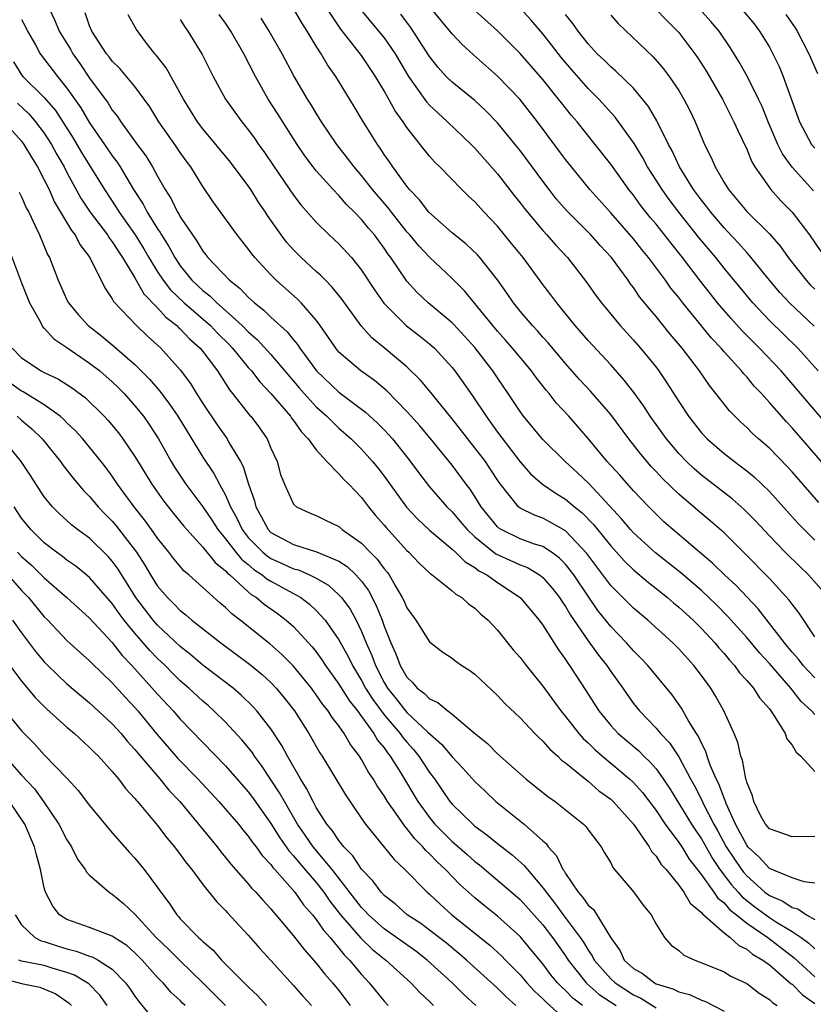
# Model space of a CAD drawing. Units: inches. Extents: x 2649000 to 2652000, y 1557000 to 1560000.
# Drawn here: x 2649383 to 2649453, y 1559765 to 1559852 of the extents above; entities that cross this region are included whole.
import ezdxf

# ---------------------------------------------------------------- set-up
doc = ezdxf.new("R2010")
doc.units = ezdxf.units.IN
doc.header["$MEASUREMENT"] = 0
doc.layers.add('LD26491557_2ft', color=135, linetype='Continuous')

msp = doc.modelspace()

# ---------------------------------------------------------------- linework, layer by layer
at = {"layer": 'LD26491557_2ft'}
for points, elevation in [([(2649454.207, 1559801), (2649452.449, 1559803), (2649451.709, 1559803.709), (2649450.408, 1559805), (2649449, 1559806.453), (2649447.764, 1559807.764), (2649446.771, 1559808.771), (2649445.714, 1559809.714), (2649443, 1559811.814), (2649442.364, 1559812.364), (2649441.693, 1559813), (2649441, 1559813.719), (2649439.907, 1559815), (2649438.48, 1559817), (2649437.906, 1559817.906), (2649437.061, 1559819.061), (2649436.195, 1559820.195), (2649435, 1559821.526), (2649433, 1559823.696), (2649431.862, 1559825), (2649430.585, 1559826.585), (2649430.229, 1559827), (2649429.713, 1559827.713), (2649429, 1559828.635), (2649427.259, 1559831), (2649426.253, 1559832.253), (2649425, 1559833.77), (2649423.815, 1559835), (2649423, 1559835.914), (2649422.436, 1559836.436), (2649421.86, 1559837), (2649419.921, 1559839), (2649419.453, 1559839.453), (2649419, 1559839.964), (2649418.534, 1559840.534), (2649417, 1559842.49), (2649416.665, 1559843), (2649415.959, 1559843.959), (2649415, 1559845.723), (2649414.247, 1559847), (2649413, 1559848.846), (2649412.481, 1559849.519), (2649411.161, 1559851.161), (2649408.648, 1559855)], 8010), ([(2649385.424, 1559853), (2649385.936, 1559851.936), (2649386.322, 1559851), (2649387.335, 1559849.334), (2649387.517, 1559849), (2649388.135, 1559848.135), (2649389, 1559846.838), (2649390.629, 1559844.629), (2649391, 1559844.023), (2649391.46, 1559843.46), (2649391.753, 1559843), (2649393.206, 1559841), (2649393.973, 1559839.973), (2649394.564, 1559839), (2649395, 1559838.191), (2649395.672, 1559837), (2649396.195, 1559836.195), (2649396.769, 1559835), (2649396.865, 1559834.865), (2649397, 1559834.605), (2649398.069, 1559833), (2649398.463, 1559832.463), (2649399, 1559831.563), (2649399.259, 1559831.259), (2649399.446, 1559831), (2649401.337, 1559829), (2649402.28, 1559828.28), (2649403, 1559827.504), (2649403.273, 1559827.273), (2649403.549, 1559827), (2649404.374, 1559826.374), (2649405, 1559825.741), (2649406.444, 1559824.444), (2649407, 1559823.735), (2649407.345, 1559823.345), (2649407.555, 1559823), (2649409.014, 1559821), (2649411, 1559819.126), (2649413.362, 1559817.362), (2649414.407, 1559816.407), (2649415, 1559815.801), (2649415.39, 1559815.39), (2649415.729, 1559815), (2649417.18, 1559813.179), (2649418.032, 1559812.032), (2649419, 1559810.776), (2649420.539, 1559809), (2649421, 1559808.558), (2649421.722, 1559807.722), (2649422.313, 1559807), (2649423, 1559806.359), (2649424.864, 1559804.864), (2649427, 1559803.888), (2649427.645, 1559803.645), (2649428.697, 1559803), (2649429, 1559802.758), (2649429.82, 1559801.82), (2649430.464, 1559801), (2649430.672, 1559800.672), (2649431, 1559800.219), (2649431.45, 1559799.45), (2649433, 1559797.184), (2649433.915, 1559795.914), (2649434.655, 1559795), (2649435, 1559794.482), (2649436.067, 1559793), (2649436.441, 1559792.441), (2649437, 1559791.664), (2649437.523, 1559791), (2649439, 1559789.475), (2649439.392, 1559789), (2649440.181, 1559788.181), (2649441, 1559786.957), (2649442.051, 1559785), (2649442.394, 1559784.393), (2649443.063, 1559783.063), (2649443.162, 1559782.839), (2649444.11, 1559781), (2649444.434, 1559780.434), (2649445.198, 1559779), (2649446.528, 1559777), (2649446.732, 1559776.732), (2649447, 1559776.437), (2649448.604, 1559775), (2649449, 1559774.696), (2649450.198, 1559774.198), (2649451, 1559773.645), (2649451.518, 1559773.518), (2649452.276, 1559773), (2649453, 1559772.585)], 7996), ([(2649453, 1559775.808), (2649452.082, 1559775.918), (2649451, 1559776.271), (2649449, 1559777.086), (2649448.099, 1559778.099), (2649447.114, 1559779), (2649447, 1559779.139), (2649446.022, 1559781), (2649445.185, 1559782.815), (2649445.094, 1559783.094), (2649445, 1559783.286), (2649444.549, 1559784.549), (2649444.313, 1559785), (2649443.782, 1559786.217), (2649443.514, 1559787), (2649443.404, 1559787.404), (2649443, 1559788.157), (2649442.748, 1559788.749), (2649442.572, 1559789), (2649441.871, 1559790.129), (2649441.247, 1559791.247), (2649440.42, 1559792.42), (2649438.286, 1559795), (2649437.661, 1559795.661), (2649437, 1559796.311), (2649436.402, 1559797), (2649435, 1559798.452), (2649433.874, 1559799.874), (2649433, 1559801.112), (2649431.735, 1559803), (2649431.427, 1559803.427), (2649431, 1559803.937), (2649430.476, 1559804.476), (2649429.759, 1559805), (2649429, 1559805.495), (2649428.274, 1559805.726), (2649427, 1559806.192), (2649425.333, 1559807), (2649425.128, 1559807.128), (2649425, 1559807.245), (2649424.2, 1559808.2), (2649423.571, 1559809), (2649423, 1559809.931), (2649422.577, 1559810.577), (2649422.247, 1559811), (2649421, 1559812.676), (2649419.063, 1559815.063), (2649418.147, 1559816.147), (2649417.386, 1559817), (2649417, 1559817.431), (2649415.242, 1559819.242), (2649414.153, 1559820.153), (2649412.933, 1559821), (2649411, 1559822.671), (2649410.726, 1559823), (2649410.042, 1559824.042), (2649409.216, 1559825.216), (2649409, 1559825.48), (2649407.667, 1559827), (2649407.338, 1559827.338), (2649405.476, 1559829), (2649405, 1559829.481), (2649403.595, 1559831), (2649403.324, 1559831.324), (2649403, 1559831.79), (2649402.026, 1559833), (2649399.918, 1559835.918), (2649399, 1559837.292), (2649397.941, 1559839), (2649397.531, 1559839.531), (2649397, 1559840.275), (2649396.511, 1559841), (2649395.112, 1559843), (2649394.312, 1559844.312), (2649393.819, 1559845), (2649393, 1559846.093), (2649391.682, 1559847.682), (2649391, 1559848.35), (2649390.725, 1559848.725), (2649390.498, 1559849), (2649389.193, 1559851), (2649389, 1559851.46), (2649388.608, 1559852.608)], 7998), ([(2649453, 1559797.532), (2649451.62, 1559799.62), (2649451, 1559800.413), (2649450.761, 1559800.761), (2649449, 1559802.675), (2649446.856, 1559804.856), (2649445, 1559806.704), (2649443.78, 1559807.78), (2649442.682, 1559808.682), (2649441, 1559810.126), (2649439.538, 1559811.538), (2649439, 1559812.134), (2649438.575, 1559812.575), (2649437.647, 1559813.647), (2649436.599, 1559815), (2649435, 1559817.16), (2649433.225, 1559819.225), (2649432.255, 1559820.255), (2649431, 1559821.665), (2649429.473, 1559823.473), (2649429, 1559823.993), (2649428.535, 1559824.535), (2649428.092, 1559825), (2649427, 1559826.285), (2649426.42, 1559827), (2649425.844, 1559827.844), (2649425, 1559829.034), (2649423.457, 1559831), (2649423.244, 1559831.244), (2649422.218, 1559832.217), (2649421, 1559833.187), (2649418.946, 1559835), (2649418.11, 1559836.11), (2649417.25, 1559837), (2649417, 1559837.304), (2649415.758, 1559839), (2649415.46, 1559839.46), (2649415, 1559840.115), (2649414.655, 1559840.655), (2649414.4, 1559841), (2649413.093, 1559843.093), (2649412.35, 1559844.35), (2649410.734, 1559847), (2649410.008, 1559848.008), (2649409.432, 1559849), (2649409, 1559849.665), (2649408.192, 1559851), (2649407.719, 1559851.719), (2649406.994, 1559852.994)], 8008), ([(2649412.912, 1559852.912), (2649415, 1559850.396), (2649415.977, 1559849), (2649417.147, 1559847), (2649418.743, 1559844.743), (2649419, 1559844.468), (2649419.752, 1559843.752), (2649420.601, 1559843), (2649422.669, 1559841), (2649423, 1559840.662), (2649425, 1559838.4), (2649426.48, 1559836.48), (2649427, 1559835.834), (2649427.356, 1559835.356), (2649429, 1559833.39), (2649429.362, 1559833), (2649430.124, 1559832.124), (2649431.182, 1559831), (2649432.849, 1559828.848), (2649433.673, 1559827.673), (2649434.172, 1559827), (2649435.836, 1559825), (2649437, 1559823.729), (2649437.636, 1559823), (2649439, 1559821.324), (2649439.245, 1559821), (2649439.961, 1559819.961), (2649441, 1559818.318), (2649441.866, 1559817), (2649443, 1559815.541), (2649443.5, 1559815), (2649445, 1559813.709), (2649445.914, 1559813), (2649446.549, 1559812.549), (2649447, 1559812.189), (2649447.652, 1559811.652), (2649448.335, 1559811), (2649449, 1559810.348), (2649451.548, 1559807.548), (2649452.069, 1559807), (2649453, 1559806.075)], 8012), ([(2649454.247, 1559812.247), (2649451, 1559815.983), (2649450.502, 1559816.502), (2649449, 1559818.228), (2649448.298, 1559819), (2649447.661, 1559819.661), (2649447, 1559820.478), (2649446.745, 1559820.744), (2649446.551, 1559821), (2649445, 1559822.7), (2649444.748, 1559823), (2649443.895, 1559823.896), (2649441.366, 1559827), (2649441, 1559827.479), (2649440.316, 1559828.316), (2649439.832, 1559829), (2649438.333, 1559831), (2649437.732, 1559831.732), (2649437, 1559832.667), (2649435, 1559834.949), (2649433.159, 1559837), (2649431.533, 1559839), (2649431, 1559839.676), (2649428.524, 1559843), (2649426.976, 1559844.976), (2649425, 1559847.021), (2649422.886, 1559848.886), (2649421.852, 1559849.852), (2649421, 1559850.761), (2649419, 1559853.163)], 8016), ([(2649455.165, 1559815), (2649450.031, 1559821), (2649448.144, 1559823), (2649447.565, 1559823.566), (2649446.574, 1559824.574), (2649445.621, 1559825.621), (2649445, 1559826.334), (2649444.433, 1559827), (2649443.792, 1559827.792), (2649442.915, 1559828.915), (2649441.331, 1559831), (2649440.294, 1559832.294), (2649439, 1559833.952), (2649438.523, 1559834.523), (2649437.638, 1559835.638), (2649437, 1559836.517), (2649436.606, 1559837), (2649435, 1559839.253), (2649433.639, 1559841), (2649432.021, 1559843), (2649431.544, 1559843.544), (2649430.654, 1559844.654), (2649430.396, 1559845), (2649429, 1559846.729), (2649427, 1559849.005), (2649425.012, 1559851.011), (2649423, 1559852.819)], 8018), ([(2649453.305, 1559821), (2649451.506, 1559823), (2649449, 1559825.462), (2649447.544, 1559827), (2649445, 1559830.067), (2649444.263, 1559831), (2649442.778, 1559832.778), (2649441.013, 1559835), (2649440.144, 1559836.144), (2649439.528, 1559837), (2649439, 1559837.85), (2649438.256, 1559839), (2649437.819, 1559839.819), (2649437.066, 1559841.066), (2649435.696, 1559843), (2649435.398, 1559843.398), (2649433.945, 1559845), (2649433, 1559845.941), (2649431.564, 1559847.564), (2649430.643, 1559848.643), (2649429.773, 1559849.773), (2649429, 1559850.746), (2649427.971, 1559851.971), (2649427.039, 1559853)], 8020), ([(2649438.933, 1559853), (2649439.938, 1559851.938), (2649440.884, 1559851), (2649441, 1559850.869), (2649442.418, 1559849), (2649442.657, 1559848.657), (2649443.441, 1559847.441), (2649444.859, 1559845), (2649445.878, 1559843), (2649446.21, 1559842.21), (2649447, 1559840.575), (2649447.449, 1559839.449), (2649447.715, 1559839), (2649449.127, 1559837), (2649450.022, 1559836.022), (2649451.021, 1559835), (2649452.532, 1559833), (2649453.535, 1559831.535)], 8026), ([(2649452.885, 1559836.885), (2649451, 1559838.975), (2649450.155, 1559840.155), (2649449.75, 1559841), (2649448.901, 1559843), (2649448.35, 1559844.35), (2649448.04, 1559845), (2649447.027, 1559847.027), (2649446.31, 1559848.311), (2649445.545, 1559849.545), (2649444.556, 1559851), (2649443.843, 1559851.843), (2649442.818, 1559853)], 8028), ([(2649446.509, 1559853), (2649447.645, 1559851.645), (2649448.143, 1559851), (2649449, 1559849.572), (2649449.313, 1559849), (2649449.864, 1559847.864), (2649450.226, 1559847), (2649451.67, 1559843), (2649452.733, 1559841), (2649453, 1559840.656)], 8030), ([(2649383, 1559852.028), (2649383.355, 1559851.355), (2649383.518, 1559851), (2649384.212, 1559849.788), (2649384.64, 1559849), (2649386.167, 1559847), (2649387, 1559845.968), (2649388.215, 1559844.215), (2649389, 1559842.886), (2649390.321, 1559841), (2649391, 1559839.981), (2649391.424, 1559839.424), (2649391.692, 1559839), (2649392.884, 1559837), (2649393.721, 1559835.721), (2649394.09, 1559835), (2649395, 1559833.537), (2649395.222, 1559833.222), (2649395.337, 1559833), (2649395.99, 1559831.99), (2649396.516, 1559831), (2649397, 1559830.276), (2649398.037, 1559829), (2649399, 1559828.09), (2649399.618, 1559827.618), (2649400.231, 1559827), (2649401, 1559826.338), (2649402.474, 1559825), (2649403, 1559824.461), (2649403.781, 1559823.781), (2649405, 1559822.444), (2649407.499, 1559819.499), (2649407.936, 1559819), (2649409, 1559817.834), (2649409.932, 1559817), (2649411, 1559815.94), (2649412.074, 1559815), (2649413, 1559814.089), (2649413.985, 1559813), (2649414.439, 1559812.439), (2649415, 1559811.705), (2649416.98, 1559808.98), (2649417.944, 1559807.944), (2649419, 1559806.962), (2649421, 1559805.287), (2649421.311, 1559805), (2649422.15, 1559804.15), (2649423, 1559803.653), (2649423.364, 1559803.364), (2649424.053, 1559803), (2649425, 1559802.325), (2649427.015, 1559801), (2649428.678, 1559799), (2649429, 1559798.556), (2649430.381, 1559796.381), (2649431, 1559795.545), (2649431.206, 1559795.206), (2649431.366, 1559795), (2649432.803, 1559792.802), (2649433.952, 1559791), (2649435, 1559789.725), (2649435.665, 1559789), (2649437.464, 1559787.464), (2649437.92, 1559787), (2649438.487, 1559786.487), (2649439, 1559785.892), (2649439.64, 1559785), (2649440.191, 1559784.191), (2649442.136, 1559781), (2649442.473, 1559780.473), (2649443, 1559779.705), (2649443.975, 1559777.975), (2649444.631, 1559777), (2649445.658, 1559775.657), (2649446.256, 1559775), (2649446.597, 1559774.597), (2649447.721, 1559773.721), (2649449, 1559772.771), (2649449.644, 1559772.356), (2649451, 1559771.53), (2649451.794, 1559771), (2649452.491, 1559770.491), (2649453, 1559769.992)], 7994), ([(2649453, 1559779.905), (2649451, 1559779.888), (2649450.187, 1559780.187), (2649449, 1559780.578), (2649448.82, 1559780.82), (2649448.661, 1559781), (2649448.231, 1559781.768), (2649447.616, 1559783), (2649447.514, 1559783.514), (2649447, 1559784.702), (2649446.947, 1559784.947), (2649446.921, 1559785), (2649446.639, 1559786.639), (2649446.479, 1559787), (2649446.224, 1559788.224), (2649445.906, 1559789), (2649444.995, 1559791), (2649444.265, 1559792.265), (2649443.82, 1559793), (2649443, 1559794.122), (2649442.337, 1559795), (2649441, 1559796.482), (2649440.486, 1559797), (2649438.28, 1559799), (2649437, 1559800.066), (2649435, 1559802.075), (2649432.889, 1559804.889), (2649431, 1559806.89), (2649429.666, 1559807.667), (2649429, 1559808.005), (2649428.259, 1559808.259), (2649427, 1559808.882), (2649426.848, 1559809), (2649425.152, 1559811.151), (2649424.365, 1559812.365), (2649423.931, 1559813), (2649423, 1559814.229), (2649421, 1559816.789), (2649419.105, 1559819.105), (2649418.193, 1559820.193), (2649417, 1559821.358), (2649415, 1559823.049), (2649413.921, 1559823.921), (2649412.981, 1559824.981), (2649411.297, 1559827.297), (2649410.408, 1559828.408), (2649409.813, 1559829), (2649409.419, 1559829.419), (2649409, 1559829.786), (2649407.683, 1559831), (2649407.338, 1559831.338), (2649407, 1559831.682), (2649406.373, 1559832.373), (2649405.899, 1559833), (2649404.707, 1559834.707), (2649404.525, 1559835), (2649403.91, 1559835.91), (2649403.227, 1559837), (2649403, 1559837.332), (2649401.43, 1559839.43), (2649399, 1559842.378), (2649398.528, 1559843), (2649397.289, 1559845), (2649395.753, 1559847.753), (2649394.881, 1559848.881), (2649394.766, 1559849), (2649393.942, 1559850.057), (2649393.129, 1559851.129), (2649392.415, 1559852.415)], 8000), ([(2649397, 1559852.026), (2649397.387, 1559851.387), (2649397.675, 1559851), (2649398.931, 1559848.931), (2649399.907, 1559847), (2649401.007, 1559845), (2649401.827, 1559843.827), (2649402.428, 1559843), (2649403, 1559842.286), (2649403.542, 1559841.542), (2649403.907, 1559841), (2649404.368, 1559840.368), (2649405.288, 1559839), (2649407, 1559836.514), (2649407.65, 1559835.65), (2649409, 1559834.123), (2649410.154, 1559833), (2649411, 1559832.213), (2649412.103, 1559831), (2649413, 1559829.903), (2649414.156, 1559828.156), (2649414.981, 1559826.982), (2649416.983, 1559824.983), (2649418.109, 1559824.109), (2649419, 1559823.389), (2649419.434, 1559823), (2649421, 1559821.292), (2649421.232, 1559821), (2649421.977, 1559819.977), (2649422.644, 1559819), (2649422.797, 1559818.797), (2649423.991, 1559817), (2649424.425, 1559816.425), (2649425, 1559815.608), (2649427, 1559812.99), (2649427.922, 1559811.922), (2649428.965, 1559811), (2649430.174, 1559810.174), (2649431, 1559809.696), (2649431.812, 1559809), (2649432.477, 1559808.477), (2649433.464, 1559807.464), (2649435, 1559805.553), (2649436.209, 1559804.209), (2649437, 1559803.439), (2649438.324, 1559802.324), (2649439, 1559801.81), (2649440.009, 1559801), (2649440.535, 1559800.535), (2649441, 1559800.154), (2649442.268, 1559799), (2649443, 1559798.276), (2649444.191, 1559797), (2649444.554, 1559796.554), (2649445, 1559796.055), (2649445.468, 1559795.467), (2649445.916, 1559795), (2649446.371, 1559794.371), (2649447, 1559793.695), (2649447.601, 1559793), (2649448.142, 1559792.142), (2649449, 1559791.173), (2649449.437, 1559790.563), (2649450.392, 1559789), (2649450.543, 1559788.543), (2649451, 1559787.972), (2649451.351, 1559787.352), (2649451.767, 1559787), (2649453, 1559785.664)], 8002), ([(2649453, 1559790.674), (2649452.714, 1559791), (2649451.819, 1559791.819), (2649450.885, 1559793), (2649449, 1559795.179), (2649448.119, 1559796.118), (2649447, 1559797.472), (2649445.346, 1559799.345), (2649444.346, 1559800.346), (2649443, 1559801.614), (2649441.184, 1559803.184), (2649440.077, 1559804.077), (2649438.953, 1559804.953), (2649437, 1559806.726), (2649436.751, 1559807), (2649435.953, 1559807.953), (2649433.055, 1559811.055), (2649432.034, 1559812.034), (2649430.963, 1559813), (2649429, 1559814.938), (2649427.312, 1559817), (2649427, 1559817.425), (2649425.958, 1559819), (2649425, 1559820.387), (2649424.593, 1559821), (2649423, 1559823.058), (2649422.085, 1559824.085), (2649421.123, 1559825.123), (2649421, 1559825.243), (2649418.885, 1559827), (2649417.917, 1559827.917), (2649417, 1559828.922), (2649415.6, 1559831), (2649415.338, 1559831.338), (2649415, 1559831.841), (2649414.14, 1559833), (2649413.607, 1559833.607), (2649413, 1559834.371), (2649412.394, 1559835), (2649411.688, 1559835.688), (2649411, 1559836.475), (2649410.49, 1559837), (2649409, 1559838.667), (2649408.732, 1559839), (2649407.992, 1559839.992), (2649407.307, 1559841), (2649405.642, 1559843.642), (2649404.769, 1559845), (2649403.632, 1559847), (2649402.613, 1559849), (2649401.472, 1559851), (2649401, 1559851.698), (2649400.449, 1559852.449)], 8004), ([(2649453, 1559793.913), (2649451.986, 1559795), (2649451.557, 1559795.557), (2649451, 1559796.19), (2649450.323, 1559797), (2649448.007, 1559800.007), (2649446.061, 1559802.061), (2649445.041, 1559803), (2649444.014, 1559804.014), (2649440.491, 1559807), (2649439.699, 1559807.699), (2649439, 1559808.352), (2649438.355, 1559809), (2649437, 1559810.417), (2649435.79, 1559811.79), (2649434.682, 1559813), (2649433, 1559815.04), (2649431.287, 1559817), (2649430.196, 1559818.196), (2649429.57, 1559819), (2649429.302, 1559819.302), (2649428.42, 1559820.42), (2649428.006, 1559821), (2649426.341, 1559823), (2649425.718, 1559823.718), (2649425, 1559824.504), (2649424.58, 1559825), (2649423, 1559826.965), (2649422.079, 1559828.079), (2649421, 1559829.153), (2649419, 1559831.037), (2649418.048, 1559832.048), (2649417.261, 1559833), (2649417, 1559833.29), (2649415.643, 1559835), (2649415.372, 1559835.372), (2649413.983, 1559837), (2649413, 1559838.252), (2649412.349, 1559839), (2649411.778, 1559839.778), (2649410.819, 1559841), (2649409.477, 1559843), (2649409, 1559843.762), (2649408.54, 1559844.54), (2649408.241, 1559845), (2649407.033, 1559847.033), (2649405.991, 1559849), (2649404.864, 1559851), (2649404.144, 1559852.144)], 8006), ([(2649453.38, 1559809.38), (2649451, 1559812.096), (2649450.567, 1559812.567), (2649449, 1559814.18), (2649448.042, 1559815), (2649447.496, 1559815.496), (2649447, 1559815.999), (2649446.471, 1559816.471), (2649445.471, 1559817.471), (2649444.287, 1559819), (2649443.711, 1559819.711), (2649442.82, 1559821), (2649441.302, 1559823), (2649440.25, 1559824.25), (2649439, 1559825.806), (2649438.442, 1559826.441), (2649437.552, 1559827.552), (2649437, 1559828.365), (2649436.719, 1559828.719), (2649436.529, 1559829), (2649435.061, 1559831), (2649434.072, 1559832.072), (2649433.255, 1559833), (2649431.129, 1559835.129), (2649430.196, 1559836.196), (2649429.556, 1559837), (2649429, 1559837.735), (2649427, 1559840.457), (2649426.569, 1559841), (2649425, 1559842.901), (2649423.97, 1559843.97), (2649423, 1559844.872), (2649421, 1559846.494), (2649420.48, 1559847), (2649419.768, 1559847.768), (2649419, 1559848.748), (2649417.57, 1559851), (2649417.333, 1559851.333), (2649416.475, 1559852.475)], 8014), ([(2649452.956, 1559824.956), (2649450.776, 1559827), (2649449.923, 1559827.923), (2649449.005, 1559829), (2649447.227, 1559831.228), (2649447, 1559831.456), (2649446.28, 1559832.28), (2649445.311, 1559833.311), (2649445, 1559833.622), (2649443.824, 1559835), (2649443.478, 1559835.479), (2649443, 1559836.068), (2649442.312, 1559837), (2649441.077, 1559839), (2649440.422, 1559840.422), (2649440.102, 1559841), (2649439.077, 1559843.077), (2649438.341, 1559844.341), (2649437.814, 1559845), (2649437, 1559845.943), (2649435.461, 1559847.461), (2649435, 1559847.838), (2649434.425, 1559848.425), (2649433.813, 1559849), (2649433, 1559849.884), (2649432.123, 1559851), (2649431.66, 1559851.66), (2649431, 1559852.456)], 8022), ([(2649435, 1559852.388), (2649435.659, 1559851.659), (2649438.735, 1559848.735), (2649439.667, 1559847.667), (2649440.169, 1559847), (2649441, 1559845.763), (2649441.456, 1559845), (2649441.974, 1559843.974), (2649442.444, 1559843), (2649443.284, 1559841), (2649443.851, 1559839.851), (2649444.206, 1559839), (2649445, 1559837.628), (2649445.384, 1559837), (2649446.139, 1559836.139), (2649447, 1559835.084), (2649449, 1559833.11), (2649449.98, 1559831.98), (2649450.659, 1559831), (2649452.242, 1559829), (2649452.611, 1559828.61), (2649453, 1559828.23)], 8024), ([(2649450.467, 1559852.467), (2649451.284, 1559851.284), (2649451.463, 1559851), (2649452.479, 1559849), (2649453.238, 1559847.238)], 8032), ([(2649382.274, 1559848.274), (2649383, 1559847.138), (2649383.107, 1559847), (2649385, 1559845.138), (2649385.981, 1559843.981), (2649387.543, 1559841.543), (2649388.291, 1559840.291), (2649390.303, 1559837), (2649391.388, 1559835.388), (2649391.622, 1559835), (2649393.037, 1559833), (2649393.791, 1559831.791), (2649394.241, 1559831), (2649395, 1559829.76), (2649395.503, 1559829), (2649396.153, 1559828.153), (2649397.344, 1559827), (2649399.657, 1559825), (2649400.316, 1559824.316), (2649401.324, 1559823.324), (2649401.628, 1559823), (2649403, 1559821.317), (2649403.285, 1559821), (2649404.026, 1559820.026), (2649405, 1559819.022), (2649406.728, 1559817), (2649406.834, 1559816.834), (2649407, 1559816.628), (2649407.661, 1559815.661), (2649408.3, 1559815), (2649409, 1559814.033), (2649409.954, 1559813), (2649411, 1559811.932), (2649411.433, 1559811.433), (2649411.875, 1559811), (2649413, 1559809.82), (2649413.62, 1559809), (2649414.246, 1559808.246), (2649415, 1559807.389), (2649415.172, 1559807.172), (2649417, 1559805.154), (2649417.17, 1559805), (2649418.055, 1559804.055), (2649419.089, 1559803.089), (2649419.231, 1559803), (2649421, 1559801.605), (2649421.312, 1559801.312), (2649421.855, 1559801), (2649422.454, 1559800.454), (2649423, 1559800.068), (2649423.546, 1559799.546), (2649424.186, 1559799), (2649425, 1559798.132), (2649426.4, 1559796.4), (2649427, 1559795.704), (2649427.526, 1559795), (2649429, 1559793.189), (2649430.59, 1559791), (2649431, 1559790.511), (2649432.186, 1559789), (2649432.565, 1559788.566), (2649433, 1559788.183), (2649433.589, 1559787.59), (2649434.27, 1559787), (2649436.661, 1559785), (2649437, 1559784.681), (2649437.795, 1559783.796), (2649439, 1559782.2), (2649439.804, 1559781), (2649441, 1559779.399), (2649441.263, 1559779), (2649441.921, 1559777.921), (2649443, 1559776.53), (2649444.111, 1559775), (2649444.465, 1559774.465), (2649445, 1559774.058), (2649445.484, 1559773.484), (2649446.112, 1559773), (2649447, 1559772.276), (2649448.859, 1559771), (2649451.203, 1559769.202), (2649453, 1559767.519)], 7992), ([(2649382.627, 1559844.627), (2649383.669, 1559843.669), (2649384.237, 1559843), (2649385, 1559841.979), (2649385.631, 1559841), (2649386.112, 1559840.112), (2649386.754, 1559839), (2649387, 1559838.519), (2649388.237, 1559836.237), (2649389.062, 1559835), (2649390.578, 1559833), (2649390.735, 1559832.735), (2649391, 1559832.407), (2649391.542, 1559831.542), (2649391.914, 1559831), (2649393, 1559829.207), (2649393.801, 1559827.801), (2649395, 1559826.574), (2649395.737, 1559825.737), (2649396.69, 1559825), (2649396.839, 1559824.839), (2649397, 1559824.703), (2649397.825, 1559823.825), (2649398.767, 1559823), (2649399, 1559822.71), (2649400.276, 1559821), (2649401.337, 1559819.337), (2649401.627, 1559819), (2649403.111, 1559817.111), (2649403.217, 1559817), (2649403.984, 1559815.984), (2649404.669, 1559815), (2649405, 1559814.2), (2649405.545, 1559813), (2649405.862, 1559811.862), (2649406.198, 1559811), (2649407, 1559809.247), (2649407.263, 1559809), (2649408.461, 1559808.461), (2649409, 1559808.25), (2649409.825, 1559807.825), (2649411, 1559807.265), (2649411.305, 1559807), (2649413, 1559805.797), (2649413.765, 1559805), (2649414.391, 1559804.391), (2649415, 1559803.542), (2649415.253, 1559803.253), (2649415.428, 1559803), (2649415.991, 1559802.009), (2649416.603, 1559801), (2649416.733, 1559800.733), (2649417, 1559800.091), (2649417.807, 1559799), (2649419, 1559797.104), (2649420.191, 1559796.191), (2649421, 1559795.642), (2649421.35, 1559795.349), (2649421.843, 1559795), (2649422.56, 1559794.56), (2649423, 1559794.24), (2649425, 1559792.373), (2649425.661, 1559791.66), (2649427, 1559790.373), (2649428.287, 1559789), (2649428.64, 1559788.64), (2649429, 1559788.326), (2649429.61, 1559787.611), (2649430.324, 1559787), (2649430.665, 1559786.664), (2649431, 1559786.424), (2649432.878, 1559784.879), (2649433, 1559784.801), (2649433.958, 1559783.959), (2649435, 1559783.205), (2649435.217, 1559783), (2649437, 1559781.003), (2649438.383, 1559779), (2649438.6, 1559778.6), (2649439, 1559778.19), (2649439.456, 1559777.456), (2649439.879, 1559777), (2649441, 1559775.622), (2649441.45, 1559775), (2649442.023, 1559774.023), (2649443, 1559773.217), (2649443.086, 1559773.087), (2649445, 1559771.408), (2649445.543, 1559771), (2649446.297, 1559770.297), (2649447, 1559769.98), (2649447.525, 1559769.525), (2649448.429, 1559769), (2649449, 1559768.581), (2649450.927, 1559766.927), (2649451, 1559766.88), (2649451.937, 1559765.937), (2649453, 1559765.182)], 7990), ([(2649381.465, 1559843), (2649383, 1559841.277), (2649383.21, 1559841), (2649383.859, 1559839.859), (2649384.404, 1559839), (2649385, 1559837.874), (2649385.425, 1559837), (2649385.902, 1559835.902), (2649387.392, 1559833.392), (2649387.72, 1559833), (2649388.146, 1559832.146), (2649389.032, 1559831), (2649390.331, 1559828.331), (2649391, 1559827.363), (2649391.117, 1559827.117), (2649393.133, 1559825), (2649394.089, 1559824.089), (2649395.279, 1559823), (2649397, 1559821.086), (2649397.893, 1559819.893), (2649398.438, 1559819), (2649399, 1559818.124), (2649400.255, 1559816.255), (2649401.139, 1559815), (2649401.301, 1559814.699), (2649402.321, 1559813), (2649402.563, 1559812.563), (2649403.024, 1559811), (2649403.544, 1559809.544), (2649403.669, 1559809), (2649404.155, 1559808.155), (2649404.76, 1559807), (2649405, 1559806.756), (2649407, 1559805.675), (2649409.042, 1559805.042), (2649411, 1559804.206), (2649411.729, 1559803.729), (2649412.497, 1559803), (2649413, 1559802.446), (2649413.62, 1559801.62), (2649414.307, 1559800.307), (2649414.816, 1559799), (2649415, 1559798.473), (2649415.581, 1559797), (2649416.032, 1559796.032), (2649416.411, 1559795), (2649417, 1559793.968), (2649417.503, 1559793.503), (2649417.92, 1559793), (2649418.548, 1559792.548), (2649419, 1559792.069), (2649419.747, 1559791.747), (2649420.613, 1559791), (2649421, 1559790.709), (2649422.943, 1559789.057), (2649424.111, 1559788.112), (2649425, 1559787.211), (2649427.517, 1559785), (2649429.454, 1559783.454), (2649430.103, 1559783), (2649432.601, 1559781), (2649432.799, 1559780.799), (2649433, 1559780.503), (2649434.151, 1559779), (2649434.46, 1559778.46), (2649435, 1559777.586), (2649435.192, 1559777.193), (2649437, 1559775.035), (2649437.867, 1559773.866), (2649438.573, 1559773), (2649439, 1559772.172), (2649439.756, 1559771), (2649440.339, 1559770.339), (2649441, 1559769.855), (2649441.436, 1559769.436), (2649442.409, 1559769), (2649443.347, 1559768.653), (2649445, 1559767.963), (2649445.592, 1559767.592), (2649447, 1559766.937), (2649448.093, 1559766.093), (2649449, 1559765.544), (2649449.271, 1559765.271), (2649449.694, 1559765)], 7988), ([(2649382.78, 1559836.78), (2649383, 1559836.36), (2649383.409, 1559835.409), (2649383.63, 1559835), (2649384.237, 1559833.763), (2649384.579, 1559833), (2649385.288, 1559831.288), (2649385.458, 1559831), (2649386.213, 1559829), (2649387, 1559827.266), (2649387.134, 1559827), (2649387.988, 1559825.988), (2649388.868, 1559825), (2649390.073, 1559824.073), (2649391.166, 1559823.166), (2649393, 1559821.567), (2649394.285, 1559820.285), (2649395.207, 1559819.206), (2649396.065, 1559818.065), (2649396.774, 1559817), (2649399, 1559813.381), (2649399.959, 1559811.959), (2649400.468, 1559811), (2649401, 1559810.052), (2649401.441, 1559809), (2649401.996, 1559807.996), (2649402.464, 1559807), (2649403, 1559806.315), (2649404.29, 1559805), (2649404.67, 1559804.67), (2649405, 1559804.455), (2649406.012, 1559804.012), (2649407, 1559803.545), (2649407.436, 1559803.436), (2649408.423, 1559803), (2649409, 1559802.712), (2649410.081, 1559802.081), (2649411, 1559801.257), (2649411.237, 1559801), (2649411.987, 1559799.987), (2649412.52, 1559799), (2649413, 1559798.017), (2649413.405, 1559797), (2649413.9, 1559795.9), (2649414.223, 1559795), (2649415, 1559793.515), (2649415.307, 1559793), (2649416.061, 1559792.061), (2649416.874, 1559791), (2649417, 1559790.854), (2649418.865, 1559789.135), (2649420.071, 1559788.071), (2649421, 1559786.952), (2649421.947, 1559785.947), (2649423, 1559784.764), (2649423.901, 1559783.901), (2649424.863, 1559783), (2649427.346, 1559781), (2649429, 1559779.523), (2649429.286, 1559779.286), (2649429.482, 1559779), (2649430.213, 1559778.213), (2649430.779, 1559777), (2649430.877, 1559776.877), (2649431, 1559776.647), (2649432.113, 1559775), (2649432.544, 1559774.544), (2649433, 1559773.855), (2649433.466, 1559773.466), (2649433.771, 1559773), (2649435, 1559770.963), (2649435.832, 1559769.833), (2649436.192, 1559769), (2649437, 1559768.262), (2649437.816, 1559767.816), (2649438.847, 1559767), (2649439, 1559766.922), (2649440.477, 1559766.477), (2649441, 1559766.203), (2649441.962, 1559765.962), (2649443, 1559765.479), (2649443.367, 1559765.366), (2649445, 1559764.491)], 7986), ([(2649381.85, 1559831.85), (2649383, 1559828.786), (2649383.705, 1559827), (2649384.627, 1559825.373), (2649384.879, 1559824.879), (2649385, 1559824.771), (2649385.835, 1559823.835), (2649387, 1559823.067), (2649389, 1559821.695), (2649389.894, 1559821), (2649391, 1559820.046), (2649391.533, 1559819.533), (2649392.059, 1559819), (2649393, 1559817.936), (2649393.747, 1559817), (2649394.265, 1559816.265), (2649395.081, 1559815), (2649396.209, 1559813), (2649396.506, 1559812.506), (2649397.496, 1559811), (2649399, 1559808.995), (2649399.812, 1559807.812), (2649400.325, 1559807), (2649401, 1559806.193), (2649401.906, 1559805), (2649402.394, 1559804.394), (2649403, 1559803.914), (2649403.489, 1559803.489), (2649404.24, 1559803), (2649404.65, 1559802.65), (2649405, 1559802.44), (2649407, 1559801.369), (2649407.65, 1559801), (2649408.421, 1559800.421), (2649409, 1559799.867), (2649409.788, 1559799), (2649411, 1559797.264), (2649411.81, 1559795.81), (2649412.194, 1559795), (2649413, 1559793.68), (2649413.363, 1559793), (2649413.994, 1559791.994), (2649415, 1559790.643), (2649416.41, 1559789), (2649416.649, 1559788.649), (2649417, 1559788.229), (2649417.586, 1559787.587), (2649418.07, 1559787), (2649419, 1559785.576), (2649419.436, 1559785), (2649420.811, 1559783), (2649421, 1559782.771), (2649422.812, 1559781), (2649423, 1559780.84), (2649424.071, 1559780.071), (2649425, 1559779.285), (2649426.3, 1559778.3), (2649427.365, 1559777.365), (2649427.642, 1559777), (2649429.193, 1559775.193), (2649429.296, 1559775), (2649430.048, 1559774.048), (2649430.795, 1559773), (2649432.308, 1559771), (2649432.591, 1559770.591), (2649433, 1559769.895), (2649433.374, 1559769.374), (2649433.545, 1559769), (2649435, 1559767.35), (2649435.381, 1559767), (2649437, 1559765.938), (2649437.644, 1559765.644), (2649439, 1559764.798)], 7984), ([(2649382.17, 1559823), (2649383, 1559822.163), (2649384.717, 1559821), (2649385, 1559820.854), (2649386.266, 1559820.266), (2649387.48, 1559819.48), (2649388.63, 1559818.63), (2649390.291, 1559817), (2649390.635, 1559816.635), (2649391.541, 1559815.541), (2649391.943, 1559815), (2649393, 1559813.447), (2649394.482, 1559811), (2649395.529, 1559809.528), (2649396.406, 1559808.406), (2649397.307, 1559807.307), (2649397.568, 1559807), (2649399, 1559805.439), (2649400.085, 1559804.085), (2649401, 1559803.364), (2649401.162, 1559803.162), (2649401.367, 1559803), (2649403, 1559801.505), (2649403.273, 1559801.273), (2649403.726, 1559801), (2649404.409, 1559800.409), (2649405.581, 1559799.581), (2649406.362, 1559799), (2649407, 1559798.442), (2649408.647, 1559796.647), (2649409, 1559796.198), (2649409.503, 1559795.503), (2649409.823, 1559795), (2649411, 1559793.357), (2649411.906, 1559791.906), (2649412.636, 1559791), (2649413, 1559790.514), (2649414.101, 1559789), (2649414.426, 1559788.426), (2649415, 1559787.727), (2649415.294, 1559787.294), (2649415.54, 1559787), (2649416.436, 1559785.564), (2649417.986, 1559783), (2649419, 1559781.585), (2649419.481, 1559781), (2649421, 1559779.474), (2649422.326, 1559778.326), (2649423, 1559777.718), (2649423.407, 1559777.406), (2649427, 1559774.362), (2649429, 1559772.113), (2649429.854, 1559771), (2649431, 1559769.393), (2649431.255, 1559769), (2649432.835, 1559767), (2649432.916, 1559766.916), (2649433.979, 1559765.979), (2649435.49, 1559765)], 7982), ([(2649432.509, 1559765), (2649431.648, 1559765.648), (2649431, 1559766.322), (2649430.645, 1559766.645), (2649430.311, 1559767), (2649429.719, 1559767.719), (2649429, 1559768.673), (2649427.956, 1559769.955), (2649427, 1559771.084), (2649425, 1559772.873), (2649423.817, 1559773.817), (2649423, 1559774.495), (2649421.687, 1559775.687), (2649420.4, 1559777), (2649419.666, 1559777.666), (2649419, 1559778.373), (2649418.667, 1559778.666), (2649418.4, 1559779), (2649417.697, 1559779.697), (2649417, 1559780.634), (2649416.817, 1559780.817), (2649416.036, 1559781.964), (2649415.297, 1559783), (2649415, 1559783.496), (2649414.374, 1559784.374), (2649414.017, 1559785), (2649413.603, 1559785.603), (2649413, 1559786.717), (2649412.819, 1559787), (2649412.025, 1559788.025), (2649411.476, 1559789), (2649411, 1559789.672), (2649410.413, 1559790.413), (2649410.049, 1559791), (2649409.574, 1559791.574), (2649409, 1559792.427), (2649408.573, 1559793), (2649407, 1559794.95), (2649405.982, 1559795.983), (2649404.91, 1559796.909), (2649402.29, 1559799), (2649401.562, 1559799.562), (2649401, 1559800.124), (2649400.519, 1559800.519), (2649397.754, 1559803), (2649397.342, 1559803.342), (2649396.425, 1559804.425), (2649395.999, 1559805), (2649395, 1559806.247), (2649394.472, 1559807), (2649393.849, 1559807.849), (2649392.922, 1559809), (2649391.47, 1559811), (2649391, 1559811.713), (2649390.455, 1559812.455), (2649390.032, 1559813), (2649389, 1559814.285), (2649388.399, 1559815), (2649387.733, 1559815.733), (2649387, 1559816.429), (2649386.721, 1559816.721), (2649386.399, 1559817), (2649385, 1559818), (2649383.149, 1559819.149), (2649383, 1559819.218), (2649381.962, 1559819.962)], 7980), ([(2649382.611, 1559817), (2649383, 1559816.643), (2649383.889, 1559815.889), (2649384.803, 1559815), (2649386.431, 1559813), (2649386.663, 1559812.663), (2649387.541, 1559811.541), (2649388.455, 1559810.455), (2649389, 1559809.916), (2649389.758, 1559809), (2649390.363, 1559808.363), (2649391, 1559807.731), (2649391.338, 1559807.338), (2649393.131, 1559805), (2649393.865, 1559803.865), (2649394.376, 1559803), (2649395, 1559802.016), (2649395.868, 1559801), (2649396.448, 1559800.448), (2649397, 1559799.861), (2649397.483, 1559799.483), (2649398.031, 1559799), (2649400.58, 1559797), (2649403.128, 1559795.128), (2649404.218, 1559794.218), (2649405, 1559793.504), (2649405.481, 1559793), (2649406.168, 1559792.167), (2649407.076, 1559791), (2649408.359, 1559789), (2649409.308, 1559787.308), (2649409.514, 1559787), (2649411.581, 1559783.581), (2649413, 1559781.503), (2649413.349, 1559781), (2649415.889, 1559777.889), (2649416.827, 1559777), (2649418.787, 1559775), (2649419, 1559774.821), (2649419.934, 1559773.934), (2649420.984, 1559773), (2649424.32, 1559770.32), (2649425.37, 1559769.37), (2649425.714, 1559769), (2649427, 1559767.695), (2649427.594, 1559767), (2649428.277, 1559766.277), (2649429, 1559765.595), (2649429.288, 1559765.288), (2649431, 1559763.739)], 7978), ([(2649426.619, 1559765), (2649425.759, 1559765.759), (2649425, 1559766.535), (2649422.275, 1559769), (2649421.589, 1559769.59), (2649420.489, 1559770.489), (2649419, 1559771.654), (2649418.226, 1559772.226), (2649417.04, 1559773), (2649415.958, 1559773.958), (2649415, 1559774.716), (2649414.733, 1559775), (2649414.001, 1559776.001), (2649413, 1559777.046), (2649412.221, 1559778.221), (2649411.438, 1559779), (2649411, 1559779.552), (2649410.427, 1559780.427), (2649409.939, 1559781), (2649409, 1559782.487), (2649408.719, 1559783), (2649408.149, 1559784.149), (2649407.602, 1559785), (2649406.461, 1559787), (2649405.96, 1559787.96), (2649405, 1559789.408), (2649403.756, 1559791), (2649403.4, 1559791.401), (2649402.39, 1559792.39), (2649401.663, 1559793), (2649399, 1559795.044), (2649397.947, 1559795.947), (2649397, 1559796.682), (2649395, 1559798.555), (2649394.609, 1559799), (2649393.071, 1559801), (2649391.509, 1559803.509), (2649391, 1559804.217), (2649390.635, 1559804.635), (2649389, 1559806.233), (2649387.946, 1559807), (2649387.413, 1559807.413), (2649387, 1559807.802), (2649386.36, 1559808.36), (2649385.72, 1559809), (2649385, 1559809.883), (2649383.776, 1559811.776), (2649382.954, 1559813), (2649381.349, 1559815)], 7976), ([(2649423.084, 1559765), (2649421.994, 1559765.994), (2649420.996, 1559767), (2649418.807, 1559769), (2649417.782, 1559769.782), (2649415, 1559771.759), (2649413.61, 1559773), (2649413.324, 1559773.324), (2649413, 1559773.646), (2649410.422, 1559777), (2649408.725, 1559779), (2649408.033, 1559780.033), (2649407.353, 1559781), (2649406.193, 1559783), (2649405.776, 1559783.776), (2649404.185, 1559786.185), (2649403.566, 1559787), (2649403.346, 1559787.346), (2649402.451, 1559788.451), (2649401, 1559790.008), (2649399.98, 1559791), (2649399.462, 1559791.462), (2649399, 1559791.845), (2649397.768, 1559793), (2649397, 1559793.662), (2649396.323, 1559794.323), (2649395.659, 1559795), (2649395, 1559795.625), (2649394.322, 1559796.322), (2649393, 1559797.861), (2649392.065, 1559799), (2649391.608, 1559799.608), (2649391, 1559800.483), (2649389, 1559802.778), (2649387.773, 1559803.773), (2649387, 1559804.306), (2649386.622, 1559804.622), (2649386.078, 1559805), (2649385, 1559805.823), (2649383.799, 1559807), (2649383, 1559808.001), (2649382.34, 1559809)], 7974), ([(2649382.636, 1559805), (2649383, 1559804.619), (2649383.858, 1559803.858), (2649385, 1559802.729), (2649386.977, 1559801), (2649389, 1559799.176), (2649391, 1559797.04), (2649391.888, 1559795.888), (2649392.736, 1559795), (2649395, 1559792.467), (2649396.365, 1559791), (2649397, 1559790.26), (2649401, 1559786.155), (2649403, 1559783.865), (2649403.369, 1559783.369), (2649405, 1559781.072), (2649405.791, 1559779.791), (2649406.616, 1559778.616), (2649407, 1559778.22), (2649407.544, 1559777.544), (2649409, 1559775.842), (2649409.661, 1559775), (2649410.202, 1559774.202), (2649411.156, 1559773), (2649412.94, 1559770.94), (2649413.956, 1559769.956), (2649415.135, 1559769), (2649417.36, 1559767), (2649418.152, 1559766.152), (2649419, 1559765.36), (2649419.357, 1559765)], 7972), ([(2649381.775, 1559803), (2649383, 1559801.624), (2649383.601, 1559801), (2649385, 1559799.314), (2649385.316, 1559799), (2649387, 1559797.215), (2649388.159, 1559796.159), (2649389, 1559795.419), (2649389.2, 1559795.2), (2649391, 1559793.462), (2649392.17, 1559792.169), (2649393, 1559791.295), (2649393.257, 1559791), (2649394.944, 1559788.944), (2649396.8, 1559786.8), (2649398.546, 1559785), (2649400.415, 1559783), (2649402.131, 1559781), (2649402.514, 1559780.514), (2649403, 1559779.953), (2649403.383, 1559779.384), (2649403.69, 1559779), (2649404.232, 1559778.232), (2649405, 1559777.436), (2649405.177, 1559777.177), (2649405.349, 1559777), (2649407.119, 1559775), (2649407.887, 1559773.887), (2649408.673, 1559773), (2649409, 1559772.595), (2649409.635, 1559771.635), (2649410.22, 1559771), (2649411, 1559770.058), (2649411.461, 1559769.462), (2649411.939, 1559769), (2649413, 1559767.729), (2649413.347, 1559767.347), (2649413.69, 1559767), (2649415, 1559765.384), (2649415.364, 1559765)], 7970), ([(2649382.2, 1559799), (2649383, 1559797.879), (2649384.238, 1559796.238), (2649385, 1559795.322), (2649385.315, 1559795), (2649387, 1559793.398), (2649388.29, 1559792.29), (2649389, 1559791.713), (2649391, 1559789.854), (2649391.774, 1559789), (2649392.325, 1559788.325), (2649393, 1559787.602), (2649393.264, 1559787.264), (2649395.205, 1559785), (2649396.004, 1559784.004), (2649396.951, 1559783), (2649400.251, 1559779), (2649400.575, 1559778.575), (2649401, 1559778.076), (2649401.472, 1559777.471), (2649403, 1559775.75), (2649403.333, 1559775.333), (2649403.671, 1559775), (2649404.286, 1559774.286), (2649405, 1559773.531), (2649405.232, 1559773.232), (2649405.447, 1559773), (2649407, 1559771.156), (2649407.931, 1559769.931), (2649409, 1559768.745), (2649409.765, 1559767.765), (2649410.445, 1559767), (2649411, 1559766.322), (2649411.998, 1559765)], 7968), ([(2649381.553, 1559795.553), (2649383, 1559793.623), (2649384.191, 1559792.191), (2649385.19, 1559791.19), (2649387, 1559789.556), (2649387.656, 1559789), (2649389, 1559787.78), (2649389.382, 1559787.382), (2649389.783, 1559787), (2649391, 1559785.648), (2649391.54, 1559785), (2649392.163, 1559784.163), (2649393, 1559783.271), (2649393.115, 1559783.115), (2649393.226, 1559783), (2649395, 1559780.879), (2649395.803, 1559779.803), (2649396.484, 1559779), (2649397, 1559778.326), (2649397.553, 1559777.553), (2649398.012, 1559777), (2649399, 1559775.688), (2649400.188, 1559774.188), (2649401, 1559773.376), (2649401.172, 1559773.172), (2649403, 1559771.211), (2649404.02, 1559770.02), (2649405, 1559768.969), (2649407, 1559766.767), (2649407.818, 1559765.818), (2649408.583, 1559765)], 7966), ([(2649381.312, 1559791.312), (2649383, 1559789.245), (2649384.113, 1559788.113), (2649385, 1559787.115), (2649387.033, 1559785.033), (2649387.988, 1559783.988), (2649389, 1559782.662), (2649391, 1559780.241), (2649392.516, 1559778.516), (2649393, 1559778.005), (2649393.818, 1559777), (2649395, 1559775.414), (2649395.286, 1559775), (2649396.035, 1559774.034), (2649396.694, 1559773), (2649396.845, 1559772.845), (2649397, 1559772.651), (2649398.608, 1559771), (2649398.826, 1559770.826), (2649399, 1559770.637), (2649399.895, 1559769.895), (2649400.648, 1559769), (2649402.632, 1559767), (2649402.826, 1559766.826), (2649403, 1559766.635), (2649403.856, 1559765.855), (2649404.604, 1559765)], 7964), ([(2649381.531, 1559787), (2649383, 1559785.331), (2649384.123, 1559784.123), (2649384.93, 1559783), (2649386.293, 1559781), (2649387, 1559779.612), (2649387.398, 1559779), (2649387.926, 1559777.927), (2649388.613, 1559777), (2649388.743, 1559776.743), (2649389, 1559776.489), (2649390.713, 1559775), (2649390.885, 1559774.885), (2649391, 1559774.833), (2649391.991, 1559773.991), (2649393, 1559773.064), (2649394.878, 1559771), (2649395.963, 1559769.963), (2649396.96, 1559768.96), (2649399, 1559767.001), (2649400.99, 1559765)], 7962), ([(2649397.439, 1559765), (2649397.209, 1559765.209), (2649397, 1559765.434), (2649396.182, 1559766.182), (2649395.486, 1559767), (2649395.233, 1559767.233), (2649395, 1559767.482), (2649393.639, 1559769), (2649393, 1559769.645), (2649392.281, 1559770.281), (2649391.165, 1559771), (2649391, 1559771.123), (2649389, 1559771.885), (2649387, 1559772.585), (2649386.347, 1559773), (2649385.754, 1559773.754), (2649385.113, 1559775), (2649385, 1559775.393), (2649384.669, 1559777), (2649384.31, 1559778.31), (2649384.146, 1559779), (2649383.271, 1559781), (2649381.936, 1559783)], 7960), ([(2649382.421, 1559773), (2649383, 1559772.11), (2649384.158, 1559771), (2649384.718, 1559770.719), (2649385, 1559770.657), (2649386.223, 1559770.223), (2649387, 1559769.999), (2649387.808, 1559769.808), (2649389, 1559769.353), (2649389.274, 1559769.274), (2649389.757, 1559769), (2649391, 1559768.197), (2649392.172, 1559767), (2649392.527, 1559766.528), (2649393, 1559765.81), (2649393.344, 1559765.344), (2649395, 1559763.318)], 7958), ([(2649390.56, 1559765), (2649389.909, 1559765.909), (2649388.918, 1559766.918), (2649387.678, 1559767.678), (2649387, 1559767.914), (2649385.709, 1559768.291), (2649385, 1559768.532), (2649383, 1559768.927), (2649382.765, 1559769)], 7956), ([(2649381, 1559767.484), (2649383, 1559766.947), (2649384.622, 1559766.622), (2649386.026, 1559766.026), (2649387.199, 1559765.199), (2649387.39, 1559765)], 7954)]:
    msp.add_lwpolyline(points, dxfattribs=dict(at, elevation=elevation))

doc.saveas('drawing.dxf')
